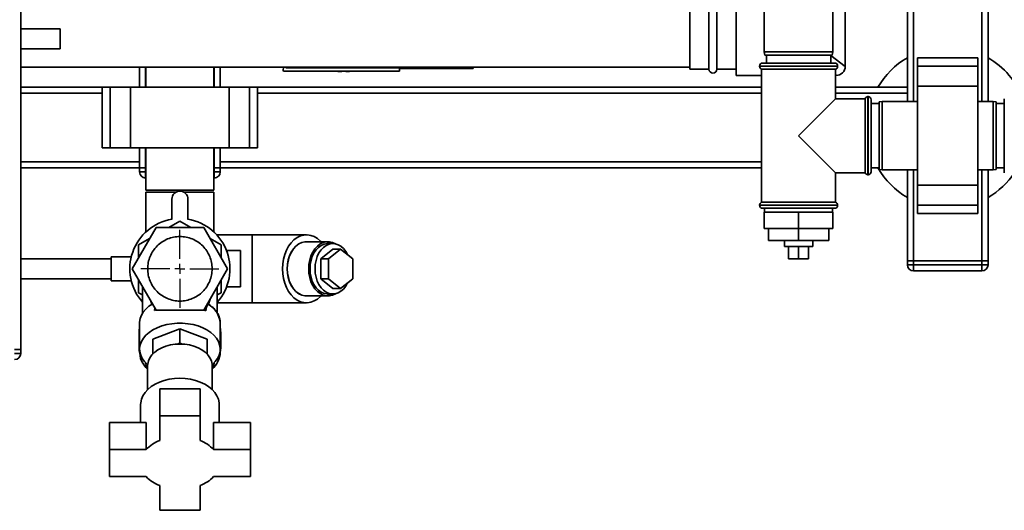
# Paper-space layout 'Blatt2' of a CAD drawing. Units: millimetres. Extents: x 0 to 5940, y 0 to 4200.
# Drawn here: x 1422 to 1911, y 713 to 956 of the extents above; entities that cross this region are included whole.
import ezdxf

# ---------------------------------------------------------------- set-up
doc = ezdxf.new("R2010")
doc.units = ezdxf.units.MM
doc.layers.add('1', color=7, linetype='Continuous')
doc.styles.add('SLDTEXTSTYLE0', font='TXT', dxfattribs={"width": 0.605})
doc.dimstyles.new('SLDDIMSTYLE1', dxfattribs={"dimtxt": 35, "dimasz": 25, "dimexe": 0, "dimexo": 0.0625, "dimgap": 8.75, "dimtad": 1, "dimdec": 1, "dimrnd": 1e-09, "dimzin": 12, "dimdsep": 46, "dimtxsty": 'SLDTEXTSTYLE0', "dimsah": 1, "dimcen": 0.09, "dimadec": 0, "dimazin": 3, "dimtfac": 1, "dimtdec": 1, "dimtofl": 0, "dimtmove": 0, "dimatfit": 3, "dimfxl": 1, "dimfrac": 2, "dimtolj": 1, "dimtzin": 12, "dimarcsym": 0})

# ---------------------------------------------------------------- blocks, each defined once
blk = doc.blocks.new('_D_15')
at = {"layer": '1', "color": 7, "ltscale": 10}
for p, q in [((1892.52, 1342.57), (2163.12, 1342.57)), ((2153.12, 902.57), (2153.12, 1342.57)), ((2010.18, 902.57), (2163.12, 902.57))]:
    blk.add_line(p, q, dxfattribs=at)
for points in [[(2153.12, 1342.57), (2149.12, 1317.57), (2157.12, 1317.57)], [(2153.12, 902.57), (2157.12, 927.57), (2149.12, 927.57)]]:
    blk.add_solid(points, dxfattribs=at)
at = {"layer": '1', "color": 7, "ltscale": 10, "insert": (2108, 1082.46), "char_height": 35, "attachment_point": 1, "rotation": 90, "style": 'SLDTEXTSTYLE0'}
blk.add_mtext('440', dxfattribs=at)
blk = doc.blocks.new('SW_CENTERMARKSYMBOL_2')
at = {"layer": '1', "color": 0, "ltscale": 10}
for p, q in [((0, 5), (0, 19.35)), ((-5, 0), (-19.35, 0)), ((0, 0), (-2.5, 0)), ((0, 0), (0, 2.5)), ((0, 0), (0, -2.5)), ((0, 0), (2.5, 0)), ((5, 0), (19.35, 0)), ((0, -5), (0, -19.35))]:
    blk.add_line(p, q, dxfattribs=at)

psp = doc.layouts.new('Blatt2')

# ---------------------------------------------------------------- linework, layer by layer
at = {"color": 7, "linetype": 'Continuous', "lineweight": 35, "ltscale": 10}
for p, q in [((1422.52, 1282.57), (1422.52, 792.57)), ((1865.52, 915.57), (1865.52, 1075.05)), ((1899.52, 915.57), (1899.52, 1075.12)), ((1902.52, 915.57), (1902.52, 1075.12)), ((1862.52, 915.57), (1862.52, 1074.44)), ((1791.52, 1045.07), (1791.52, 940.07)), ((1825.52, 940.07), (1825.52, 1045.07)), ((1831.67, 932.92), (1831.67, 977.57)), ((1777.52, 964.72), (1777.52, 928.42)), ((1754.52, 961.57), (1754.52, 931.57)), ((1764.02, 931.57), (1764.02, 961.57)), ((1768.02, 931.57), (1768.02, 961.57)), ((1442.11, 951.57), (1422.52, 951.57)), ((1442.11, 951.57), (1442.11, 941.57)), ((1422.52, 941.57), (1442.11, 941.57)), ((1791.52, 940.07), (1791.78, 938.57)), ((1791.52, 940.07), (1825.52, 940.07)), ((1825.25, 938.57), (1791.78, 938.57)), ((1792.52, 938.57), (1792.52, 934.57)), ((1824.52, 934.57), (1824.52, 938.57)), ((1824.52, 938.3), (1831.67, 932.92)), ((1825.25, 938.57), (1825.52, 940.07)), ((1790.67, 934.57), (1826.37, 934.57)), ((1897.52, 937.09), (1867.52, 937.09)), ((1867.52, 933.09), (1867.52, 937.09)), ((1897.52, 933.09), (1897.52, 937.09)), ((1422.52, 932.57), (1754.52, 932.57)), ((1481.52, 922.57), (1481.52, 932.57)), ((1484.52, 922.57), (1484.52, 932.57)), ((1484.67, 932.57), (1484.67, 922.57)), ((1518.37, 922.57), (1518.37, 932.57)), ((1518.52, 922.57), (1518.52, 932.57)), ((1521.52, 922.57), (1521.52, 932.57)), ((1552.87, 932.57), (1552.84, 930.87)), ((1552.85, 930.57), (1552.84, 930.87)), ((1552.85, 930.57), (1610.51, 930.57)), ((1554.01, 932.57), (1554, 932.26)), ((1554, 932.26), (1611.73, 932.26)), ((1581.82, 930.38), (1581.82, 930.57)), ((1610.52, 930.57), (1610.52, 932.26)), ((1611.73, 931.93), (1610.52, 931.93)), ((1611.72, 932.26), (1611.73, 931.87)), ((1611.73, 931.87), (1647.05, 931.87)), ((1754.52, 931.57), (1764.02, 931.57)), ((1768.02, 931.57), (1777.52, 931.57)), ((1777.52, 928.42), (1790.17, 928.42)), ((1789.17, 933.07), (1789.17, 932.98)), ((1827.87, 933.07), (1789.17, 933.07)), ((1789.17, 932.98), (1827.87, 932.98)), ((1790.17, 931.57), (1790.17, 865.57)), ((1790.17, 931.57), (1808.52, 931.57)), ((1808.52, 931.57), (1826.87, 931.57)), ((1826.87, 916.92), (1826.87, 931.57)), ((1827.17, 928.42), (1826.87, 928.82)), ((1826.87, 928.42), (1827.17, 928.42)), ((1827.87, 932.98), (1827.87, 933.07)), ((1867.52, 933.09), (1897.52, 933.09)), ((1867.52, 923.09), (1867.52, 933.09)), ((1897.52, 923.09), (1897.52, 933.09)), ((1462.99, 922.57), (1422.52, 922.57)), ((1462.99, 919.57), (1422.52, 919.57)), ((1462.99, 922.57), (1462.99, 892.57)), ((1466.99, 922.57), (1462.99, 922.57)), ((1466.99, 892.57), (1466.99, 922.57)), ((1476.99, 922.57), (1466.99, 922.57)), ((1476.99, 892.57), (1476.99, 922.57)), ((1526.04, 922.57), (1476.99, 922.57)), ((1526.04, 892.57), (1526.04, 922.57)), ((1536.04, 922.57), (1526.04, 922.57)), ((1536.04, 892.57), (1536.04, 922.57)), ((1540.04, 922.57), (1536.04, 922.57)), ((1540.04, 892.57), (1540.04, 922.57)), ((1790.17, 922.57), (1540.04, 922.57)), ((1790.17, 919.57), (1540.04, 919.57)), ((1862.52, 922.57), (1826.87, 922.57)), ((1862.52, 919.57), (1826.87, 919.57)), ((1867.52, 874.04), (1867.52, 923.09)), ((1867.52, 923.09), (1897.52, 923.09)), ((1897.52, 874.04), (1897.52, 923.09)), ((1826.87, 916.92), (1808.52, 898.57)), ((1841.52, 916.92), (1826.87, 916.92)), ((1841.52, 916.92), (1841.52, 898.57)), ((1843.02, 917.92), (1842.93, 917.92)), ((1842.93, 917.92), (1842.93, 879.22)), ((1843.02, 898.57), (1843.02, 917.92)), ((1844.52, 916.42), (1844.52, 898.57)), ((1848.52, 914.57), (1844.52, 914.57)), ((1850.02, 915.57), (1848.52, 915.3)), ((1848.52, 881.83), (1848.52, 915.3)), ((1867.52, 915.57), (1850.02, 915.57)), ((1850.02, 915.57), (1850.02, 881.57)), ((1905.02, 915.57), (1897.52, 915.57)), ((1906.52, 915.3), (1905.02, 915.57)), ((1905.02, 881.57), (1905.02, 915.57)), ((1906.52, 915.3), (1906.52, 881.83)), ((1910.52, 914.57), (1906.52, 914.57)), ((1910.6, 916.92), (1910.52, 916.92)), ((1910.52, 916.92), (1910.52, 880.22)), ((1910.6, 916.92), (1910.6, 880.22)), ((1808.52, 898.57), (1826.87, 880.22)), ((1841.52, 898.57), (1841.52, 880.22)), ((1843.02, 879.22), (1843.02, 898.57)), ((1844.52, 898.57), (1844.52, 880.72)), ((1466.99, 892.57), (1462.99, 892.57)), ((1476.99, 892.57), (1466.99, 892.57)), ((1526.04, 892.57), (1476.99, 892.57)), ((1481.52, 882.57), (1481.52, 892.57)), ((1484.52, 882.57), (1484.52, 892.57)), ((1484.67, 892.57), (1484.67, 871.57)), ((1518.37, 871.57), (1518.37, 892.57)), ((1518.52, 882.57), (1518.52, 892.57)), ((1521.52, 882.57), (1521.52, 892.57)), ((1536.04, 892.57), (1526.04, 892.57)), ((1540.04, 892.57), (1536.04, 892.57)), ((1481.52, 885.57), (1422.52, 885.57)), ((1790.17, 885.57), (1521.52, 885.57)), ((1481.52, 882.57), (1422.52, 882.57)), ((1481.52, 882.57), (1484.52, 882.57)), ((1481.52, 880.57), (1481.52, 882.57)), ((1481.52, 880.57), (1484.52, 880.57)), ((1484.67, 882.57), (1484.52, 882.57)), ((1484.52, 882.57), (1484.52, 880.57)), ((1484.52, 877.57), (1484.52, 880.57)), ((1484.52, 880.57), (1484.67, 880.57)), ((1518.52, 882.57), (1518.37, 882.57)), ((1518.37, 880.57), (1518.52, 880.57)), ((1518.52, 882.57), (1521.52, 882.57)), ((1518.52, 880.57), (1518.52, 882.57)), ((1518.52, 877.57), (1518.52, 880.57)), ((1518.52, 880.57), (1521.52, 880.57)), ((1521.52, 882.57), (1521.52, 880.57)), ((1790.17, 882.57), (1521.52, 882.57)), ((1826.87, 865.57), (1826.87, 880.22)), ((1826.87, 880.22), (1841.52, 880.22)), ((1844.52, 882.57), (1848.52, 882.57)), ((1848.52, 882.57), (1844.52, 882.57)), ((1848.52, 881.83), (1850.02, 881.57)), ((1850.02, 881.57), (1867.52, 881.57)), ((1862.52, 836.57), (1862.52, 881.57)), ((1865.52, 836.57), (1865.52, 881.57)), ((1897.52, 881.57), (1905.02, 881.57)), ((1899.52, 836.57), (1899.52, 881.57)), ((1902.52, 836.57), (1902.52, 881.57)), ((1905.02, 881.57), (1906.52, 881.83)), ((1906.52, 882.57), (1910.52, 882.57)), ((1910.52, 880.22), (1910.6, 880.22)), ((1484.67, 877.57), (1484.52, 877.57)), ((1518.52, 877.57), (1518.37, 877.57)), ((1842.93, 879.22), (1843.02, 879.22)), ((1518.37, 871.57), (1484.67, 871.57)), ((1484.67, 870.57), (1484.67, 850.83)), ((1484.67, 870.57), (1499.53, 870.57)), ((1503.5, 870.57), (1518.37, 870.57)), ((1518.37, 850.83), (1518.37, 870.57)), ((1867.52, 874.04), (1897.52, 874.04)), ((1867.52, 864.04), (1867.52, 874.04)), ((1897.52, 864.04), (1897.52, 874.04)), ((1497.52, 867.09), (1497.52, 857.09)), ((1505.52, 857.09), (1505.52, 867.09)), ((1826.87, 865.57), (1790.17, 865.57)), ((1789.17, 864.15), (1789.17, 864.07)), ((1808.52, 864.15), (1789.17, 864.15)), ((1789.17, 864.07), (1827.87, 864.07)), ((1826.37, 862.57), (1790.67, 862.57)), ((1791.52, 860.57), (1791.52, 852.57)), ((1808.52, 860.57), (1791.52, 860.57)), ((1791.67, 862.57), (1791.67, 860.57)), ((1827.87, 864.15), (1808.52, 864.15)), ((1808.52, 860.57), (1808.52, 852.57)), ((1825.52, 860.57), (1808.52, 860.57)), ((1825.37, 860.57), (1825.37, 862.57)), ((1825.52, 860.57), (1825.52, 852.57)), ((1827.87, 864.07), (1827.87, 864.15)), ((1867.52, 864.04), (1897.52, 864.04)), ((1867.52, 860.04), (1867.52, 864.04)), ((1867.52, 860.04), (1897.52, 860.04)), ((1897.52, 860.04), (1897.52, 864.04)), ((1496.02, 853.07), (1501.52, 856.24)), ((1501.52, 856.24), (1507.01, 853.07)), ((1489.68, 853.07), (1477.85, 832.57)), ((1513.35, 853.07), (1489.68, 853.07)), ((1525.19, 832.57), (1513.35, 853.07)), ((1808.52, 852.57), (1791.52, 852.57)), ((1793.52, 852.57), (1793.52, 846.57)), ((1808.52, 852.57), (1808.52, 846.57)), ((1825.52, 852.57), (1808.52, 852.57)), ((1823.52, 852.57), (1823.52, 846.57)), ((1481.02, 844.4), (1486.51, 847.58)), ((1516.52, 847.58), (1522.02, 844.4)), ((1537.45, 849.42), (1519.78, 849.42)), ((1564.32, 849.42), (1537.45, 849.42)), ((1537.45, 849.42), (1537.45, 815.72)), ((1574.93, 846.02), (1564.32, 846.02)), ((1793.52, 846.57), (1808.52, 846.57)), ((1801.52, 846.57), (1801.52, 843.57)), ((1808.52, 846.57), (1823.52, 846.57)), ((1815.52, 843.57), (1815.52, 846.57)), ((1481.02, 838.06), (1481.02, 844.4)), ((1522.02, 844.4), (1522.02, 838.06)), ((1531.52, 841.57), (1524.68, 841.57)), ((1531.52, 823.57), (1531.52, 841.57)), ((1571.39, 837.48), (1577.4, 842.38)), ((1577.4, 845.07), (1574.93, 845.07)), ((1575.28, 837.48), (1581.29, 842.38)), ((1577.4, 842.38), (1581.29, 842.38)), ((1581.29, 842.38), (1587.3, 837.48)), ((1815.52, 843.57), (1801.52, 843.57)), ((1803.52, 843.57), (1803.52, 837.57)), ((1808.52, 843.57), (1808.52, 837.57)), ((1813.52, 843.57), (1813.52, 837.57)), ((1467.4, 837.57), (1422.52, 837.57)), ((1477.4, 838.57), (1467.4, 838.57)), ((1467.4, 826.57), (1467.4, 838.57)), ((1571.39, 827.66), (1571.39, 837.48)), ((1571.39, 837.48), (1575.28, 837.48)), ((1575.28, 827.66), (1575.28, 837.48)), ((1587.3, 837.48), (1587.3, 827.66)), ((1803.52, 837.57), (1808.52, 837.57)), ((1808.52, 837.57), (1813.52, 837.57)), ((1862.52, 834.57), (1862.52, 836.57)), ((1862.52, 836.57), (1865.52, 836.57)), ((1865.52, 836.57), (1865.52, 834.57)), ((1899.52, 836.57), (1865.52, 836.57)), ((1899.52, 834.57), (1899.52, 836.57)), ((1899.52, 836.57), (1902.52, 836.57)), ((1902.52, 836.57), (1902.52, 834.57)), ((1489.68, 812.07), (1477.85, 832.57)), ((1513.35, 812.07), (1525.19, 832.57)), ((1862.52, 834.57), (1865.52, 834.57)), ((1865.52, 831.57), (1865.52, 834.57)), ((1865.52, 834.57), (1899.52, 834.57)), ((1899.52, 831.57), (1865.52, 831.57)), ((1899.52, 831.57), (1899.52, 834.57)), ((1899.52, 834.57), (1902.52, 834.57)), ((1422.52, 827.57), (1467.4, 827.57)), ((1467.4, 826.57), (1477.4, 826.57)), ((1481.02, 820.73), (1481.02, 827.08)), ((1522.02, 827.08), (1522.02, 820.73)), ((1571.39, 827.66), (1575.28, 827.66)), ((1577.4, 822.75), (1571.39, 827.66)), ((1581.29, 822.75), (1575.28, 827.66)), ((1587.3, 827.66), (1581.29, 822.75)), ((1483.02, 823.61), (1483.02, 810.4)), ((1520.02, 810.74), (1520.02, 823.61)), ((1524.68, 823.57), (1531.52, 823.57)), ((1577.4, 822.75), (1581.29, 822.75)), ((1483.02, 819.58), (1481.02, 820.73)), ((1487.12, 816.51), (1487.75, 814.46)), ((1515.76, 815.05), (1516.51, 817.54)), ((1522.02, 820.73), (1520.02, 819.58)), ((1564.32, 819.12), (1574.93, 819.12)), ((1574.93, 820.07), (1577.4, 820.07)), ((1488.93, 811.92), (1489.02, 813.22)), ((1489.58, 812.24), (1488.93, 811.92)), ((1513.35, 812.07), (1489.68, 812.07)), ((1514.33, 811.8), (1513.45, 812.24)), ((1514.22, 813.56), (1514.33, 811.8)), ((1520.02, 815.72), (1537.45, 815.72)), ((1537.45, 815.72), (1564.32, 815.72)), ((1481.52, 805.76), (1481.52, 792.73)), ((1501.52, 802.76), (1488.02, 797.75)), ((1501.52, 802.76), (1501.52, 795.73)), ((1515.02, 797.75), (1501.52, 802.76)), ((1521.52, 792.73), (1521.52, 805.76)), ((1481.27, 801.17), (1481.27, 793.39)), ((1488.02, 790.52), (1488.02, 797.75)), ((1515.02, 790.52), (1515.02, 797.75)), ((1521.77, 793.39), (1521.77, 801.17)), ((1422.52, 792.57), (1419.52, 792.57)), ((1422.52, 792.57), (1422.52, 790.57)), ((1481.52, 792.73), (1481.52, 791.27)), ((1500.21, 795.23), (1501.52, 795.73)), ((1501.52, 795.73), (1502.82, 795.23)), ((1521.49, 792.03), (1521.52, 791.27)), ((1521.52, 791.27), (1521.52, 792.73)), ((1419.52, 790.57), (1422.52, 790.57)), ((1488.02, 790.52), (1488.36, 790.65)), ((1488.02, 790.31), (1488.02, 790.52)), ((1514.68, 790.65), (1515.02, 790.52)), ((1515.02, 790.52), (1515.02, 790.31)), ((1484.52, 785.96), (1484.52, 785.61)), ((1485.52, 783.68), (1484.53, 785.2)), ((1485.52, 784.56), (1485.52, 772.7)), ((1518.51, 785.2), (1517.52, 783.7)), ((1517.52, 772.7), (1517.52, 784.56)), ((1518.52, 785.61), (1518.52, 785.96)), ((1511.52, 773.05), (1491.52, 773.05)), ((1491.52, 759.67), (1491.52, 773.05)), ((1511.52, 759.67), (1511.52, 773.05)), ((1482.02, 765.24), (1482.02, 756.32)), ((1521.02, 756.32), (1521.02, 765.24)), ((1511.52, 759.67), (1491.52, 759.67)), ((1491.52, 759.67), (1491.52, 747.46)), ((1511.52, 747.46), (1511.52, 759.67)), ((1484.78, 756.32), (1466.52, 756.32)), ((1466.52, 742.95), (1466.52, 756.32)), ((1484.78, 742.95), (1484.78, 756.32)), ((1518.26, 742.95), (1518.26, 756.32)), ((1536.52, 756.32), (1518.26, 756.32)), ((1536.52, 742.95), (1536.52, 756.32)), ((1484.78, 742.95), (1466.52, 742.95)), ((1466.52, 742.95), (1466.52, 729.56)), ((1536.52, 742.95), (1518.26, 742.95)), ((1536.52, 729.56), (1536.52, 742.95)), ((1466.52, 729.56), (1484.78, 729.56)), ((1518.26, 729.56), (1536.52, 729.56)), ((1491.52, 725.05), (1491.52, 712.84)), ((1511.52, 712.84), (1511.52, 725.05)), ((1491.52, 712.84), (1511.52, 712.84))]:
    psp.add_line(p, q, dxfattribs=at)
at = {"color": 7, "linetype": 'Continuous', "lineweight": 35, "ltscale": 10, "flags": 128}
for points in [[(1571.5, 846.02), (1571.25, 846.27), (1569.77, 847.55), (1568.17, 848.52), (1566.48, 849.14), (1564.76, 849.41), (1563.02, 849.32), (1561.31, 848.87), (1559.66, 848.08), (1558.11, 846.95), (1556.7, 845.52), (1555.45, 843.81), (1554.38, 841.87), (1553.53, 839.72), (1552.91, 837.42), (1552.53, 835.02), (1552.41, 832.57)], [(1565.14, 846.02), (1565.11, 846.02), (1563.53, 846.02), (1561.98, 845.66), (1560.49, 844.93), (1559.1, 843.87), (1557.86, 842.5), (1556.79, 840.86), (1555.93, 838.99), (1555.29, 836.95), (1554.9, 834.79), (1554.77, 832.57)], [(1564.32, 846.02), (1563.54, 845.97), (1561.99, 845.61), (1560.5, 844.89), (1559.12, 843.83), (1557.88, 842.46), (1556.82, 840.83), (1555.96, 838.97), (1555.33, 836.94), (1554.94, 834.78), (1554.81, 832.57)], [(1578.65, 844.94), (1577.26, 845.61), (1575.71, 845.97), (1574.14, 845.97), (1572.59, 845.61), (1571.11, 844.89), (1569.73, 843.83), (1568.49, 842.46), (1567.42, 840.83), (1566.56, 838.97), (1565.93, 836.94), (1565.55, 834.78), (1565.42, 832.57)], [(1566.09, 832.57), (1566.22, 834.68), (1566.59, 836.73), (1567.21, 838.66), (1568.05, 840.42), (1569.09, 841.95), (1570.29, 843.21), (1571.63, 844.17), (1573.06, 844.79), (1574.55, 845.06), (1574.93, 845.07)], [(1584.72, 839.59), (1583.78, 841.22), (1582.66, 842.62), (1581.38, 843.73), (1579.99, 844.52), (1578.52, 844.97), (1577.03, 845.06), (1575.54, 844.79), (1574.11, 844.17), (1572.77, 843.21), (1571.56, 841.95), (1570.53, 840.42), (1569.69, 838.66), (1569.07, 836.73), (1568.69, 834.68), (1568.56, 832.57)], [(1552.41, 832.57), (1552.53, 830.11), (1552.91, 827.71), (1553.53, 825.42), (1554.38, 823.27), (1555.45, 821.32), (1556.7, 819.62), (1558.11, 818.19), (1559.66, 817.06), (1561.31, 816.27), (1563.02, 815.82), (1564.76, 815.73), (1566.48, 816), (1568.17, 816.62), (1569.77, 817.58), (1571.25, 818.86), (1571.5, 819.12)], [(1554.77, 832.57), (1554.9, 830.35), (1555.29, 828.18), (1555.93, 826.14), (1556.79, 824.28), (1557.86, 822.64), (1559.1, 821.27), (1560.49, 820.21), (1561.98, 819.48), (1563.53, 819.11), (1565.11, 819.11), (1565.14, 819.12)], [(1554.81, 832.57), (1554.94, 830.35), (1555.33, 828.2), (1555.96, 826.17), (1556.82, 824.31), (1557.88, 822.67), (1559.12, 821.31), (1560.5, 820.25), (1561.99, 819.53), (1563.54, 819.16), (1564.32, 819.12)], [(1565.42, 832.57), (1565.55, 830.35), (1565.93, 828.2), (1566.56, 826.17), (1567.42, 824.31), (1568.49, 822.67), (1569.73, 821.31), (1571.11, 820.25), (1572.59, 819.53), (1574.14, 819.16), (1575.71, 819.16), (1577.26, 819.53), (1578.65, 820.19)], [(1574.93, 820.07), (1574.55, 820.08), (1573.06, 820.35), (1571.63, 820.97), (1570.29, 821.92), (1569.09, 823.18), (1568.05, 824.72), (1567.21, 826.47), (1566.59, 828.4), (1566.22, 830.46), (1566.09, 832.57)], [(1568.56, 832.57), (1568.69, 830.46), (1569.07, 828.4), (1569.69, 826.47), (1570.53, 824.72), (1571.56, 823.18), (1572.77, 821.92), (1574.11, 820.97), (1575.54, 820.35), (1577.03, 820.08), (1578.52, 820.17), (1579.99, 820.62), (1581.38, 821.41), (1582.66, 822.52), (1583.78, 823.92), (1584.72, 825.55)], [(1488.02, 815.24), (1486.18, 814.01), (1484.62, 812.63), (1483.35, 811.13), (1482.4, 809.53), (1481.79, 807.87), (1481.53, 806.17), (1481.52, 805.76)], [(1485.53, 785.01), (1485.42, 785.11), (1483.98, 786.56), (1482.85, 788.11), (1482.06, 789.75), (1481.62, 791.45), (1481.53, 793.16), (1481.8, 794.87), (1482.42, 796.54), (1483.38, 798.15), (1484.66, 799.65), (1486.24, 801.03), (1488.1, 802.27), (1490.2, 803.33), (1492.5, 804.21), (1494.96, 804.88), (1497.53, 805.33), (1500.18, 805.56), (1502.85, 805.56), (1505.5, 805.33), (1508.08, 804.88), (1510.54, 804.21), (1512.84, 803.33), (1514.93, 802.27), (1516.79, 801.03), (1518.38, 799.65), (1519.66, 798.15), (1520.62, 796.54), (1521.24, 794.87), (1521.51, 793.16), (1521.42, 791.45), (1520.97, 789.75), (1520.18, 788.11), (1519.06, 786.56), (1517.62, 785.11), (1517.5, 785.01)], [(1501.52, 795.27), (1499.13, 795.15), (1496.8, 794.79), (1494.58, 794.21), (1492.5, 793.41), (1490.63, 792.41), (1489.01, 791.23), (1487.66, 789.91), (1486.62, 788.47), (1485.92, 786.94), (1485.56, 785.36), (1485.52, 784.56)], [(1517.52, 784.56), (1517.47, 785.36), (1517.12, 786.94), (1516.41, 788.47), (1515.37, 789.91), (1514.03, 791.23), (1512.4, 792.41), (1510.53, 793.41), (1508.46, 794.21), (1506.23, 794.79), (1503.9, 795.15), (1501.52, 795.27)], [(1501.52, 778.29), (1498.86, 778.16), (1496.26, 777.8), (1493.75, 777.21), (1491.39, 776.39), (1489.21, 775.36), (1487.27, 774.14), (1485.59, 772.76), (1484.2, 771.24), (1483.14, 769.61), (1482.43, 767.89), (1482.06, 766.13), (1482.02, 765.24)], [(1521.02, 765.24), (1520.97, 766.13), (1520.61, 767.89), (1519.89, 769.61), (1518.83, 771.24), (1517.45, 772.76), (1515.77, 774.14), (1513.82, 775.36), (1511.65, 776.39), (1509.29, 777.21), (1506.78, 777.8), (1504.17, 778.16), (1501.52, 778.29)]]:
    psp.add_lwpolyline(points, dxfattribs=at)
at = {"color": 7, "linetype": 'Continuous', "lineweight": 35, "ltscale": 100}
for centre, radius, start, end in [((1790.67, 933.07), 1.5, 90, 180), ((1826.37, 933.07), 1.5, 0, 90), ((1882.52, 902.57), 40, 120, 150), ((1882.52, 902.57), 40, 21.0234, 60), ((1582.82, 986.12), 55.75, 265.1454, 268.9739), ((1582.82, 986.12), 55.75, 271.0277, 274.8546), ((1766.02, 931.57), 2, 180, 0), ((1790.67, 932.98), 1.5, 180, 250.5288), ((1826.37, 932.98), 1.5, 289.4712, 0), ((1827.17, 932.92), 4.5, 269.0496, 1.4341), ((1842.93, 916.42), 1.5, 90, 160.5288), ((1843.02, 916.42), 1.5, 0, 90), ((1484.52, 880.57), 3, 180, 270), ((1518.52, 880.57), 3, 270, 0), ((1842.93, 880.72), 1.5, 199.4712, 270), ((1843.02, 880.72), 1.5, 270, 360), ((1882.52, 902.57), 40, 210, 240), ((1882.52, 902.57), 40, 300, 326.0306), ((1501.52, 867.09), 4, 0, 180), ((1790.67, 864.15), 1.5, 109.4712, 180), ((1826.37, 864.15), 1.5, 0, 70.5288), ((1790.67, 864.07), 1.5, 180, 270), ((1826.37, 864.07), 1.5, 270, 0), ((1501.52, 832.57), 24.85, 99.263, 221.8867), ((1501.52, 832.57), 24.85, 318.1133, 80.737), ((1865.52, 834.57), 3, 180, 270), ((1899.52, 834.57), 3, 270, 0), ((1510.08, 804.86), 11.47, 4.4602, 63.2462), ((1491.52, 801.16), 10.25, 167.3211, 179.9595), ((1511.51, 801.16), 10.25, 0.0405, 12.6789), ((1491.47, 793.39), 10.2, 167.2982, 192.7218), ((1493.24, 791.57), 11.71, 177.7437, 228.6983), ((1511.57, 793.39), 10.2, 347.2782, 12.7018), ((1419.52, 790.57), 3, 270, 0), ((1509.66, 791.67), 11.87, 311.4757, 358.0455), ((1493.02, 785.61), 8.5, 177.2745, 182.7255), ((1510.01, 785.61), 8.5, 357.2745, 2.7255), ((1497.83, 730.74), 17.87, 110.671, 136.9044), ((1505.21, 730.74), 17.87, 43.0956, 69.329), ((1497.83, 741.77), 17.87, 223.0956, 249.329), ((1505.21, 741.77), 17.87, 290.671, 316.9044)]:
    psp.add_arc(centre, radius, start, end, dxfattribs=at)
psp.add_ellipse((1501.52, 743.51), major_axis=(19.68, 88.36), ratio=0.040265, start_param=0.635326, end_param=0.696615, dxfattribs=at)
at = {"color": 7, "linetype": 'Continuous', "lineweight": 35, "ltscale": 10}
for points, knots in [([(1583.82, 930.87), (1583.82, 930.75), (1583.82, 930.52), (1583.82, 930.38), (1583.82, 930.39), (1583.82, 930.4)], [0, 0, 0, 0, 0.414064, 0.829213, 1, 1, 1, 1]), ([(1611.73, 932.26), (1611.73, 932.08), (1611.73, 931.85), (1611.73, 931.89), (1611.73, 931.9)], [0, 0, 0, 0, 0.778005, 1, 1, 1, 1]), ([(1647.04, 932.02), (1647.04, 931.97), (1647.04, 931.82), (1647.03, 932.27), (1647.03, 932.57)], [0, 0, 0, 0, 0.330906, 1, 1, 1, 1]), ([(1515.38, 815.3), (1515.38, 815.3), (1515.36, 815.34), (1515.32, 815.29), (1515.27, 815.2), (1515.25, 815.12), (1515.25, 815.1)], [0, 0, 0, 0, 0.0841302, 0.5484916, 0.9020906, 1, 1, 1, 1]), ([(1521.49, 805.57), (1521.49, 805.98), (1521.5, 806.97), (1521.14, 808.47), (1520.5, 810.04), (1519.61, 811.49), (1518.48, 812.86), (1517.1, 814.1), (1516.05, 814.91), (1515.43, 815.27), (1515.38, 815.3)], [0, 0, 0, 0, 0.111402, 0.26835, 0.412354, 0.556737, 0.701169, 0.845265, 0.988663, 1, 1, 1, 1])]:
    psp.add_open_spline(points, degree=3, knots=knots, dxfattribs=at)
for points in [[(1485.53, 832.57), (1485.59, 833.61), (1485.7, 835.71), (1486.66, 838.73), (1488.13, 841.51), (1490.14, 843.95), (1492.58, 845.95), (1495.36, 847.44), (1498.38, 848.35), (1501.52, 848.66), (1504.66, 848.35), (1507.68, 847.44), (1510.46, 845.95), (1512.9, 843.95), (1514.9, 841.51), (1516.38, 838.73), (1517.33, 835.71), (1517.45, 833.61), (1517.51, 832.57)], [(1517.51, 832.57), (1517.45, 831.52), (1517.33, 829.43), (1516.38, 826.41), (1514.9, 823.63), (1512.9, 821.19), (1510.46, 819.19), (1507.68, 817.7), (1504.66, 816.78), (1501.52, 816.47), (1498.38, 816.78), (1495.36, 817.7), (1492.58, 819.19), (1490.14, 821.19), (1488.13, 823.63), (1486.66, 826.41), (1485.7, 829.43), (1485.59, 831.52), (1485.53, 832.57)]]:
    psp.add_open_spline(points, degree=3, dxfattribs=at)

# ---------------------------------------------------------------- block references
at = {"layer": '1', "color": 7, "ltscale": 10}
psp.add_blockref('SW_CENTERMARKSYMBOL_2', (1501.52, 832.57), dxfattribs=at)

# ---------------------------------------------------------------- dimensions: what is measured, and where the dimension line sits
dim = psp.add_linear_dim(base=(2153.12, 1342.57), p1=(2000.18, 902.57), p2=(1882.52, 1342.57), angle=90, dimstyle='SLDDIMSTYLE1', dxfattribs=at)
dim.commit()
dim.dimension.update_dxf_attribs({"geometry": '_D_15', "text_midpoint": (2153.12, 1122.57), "dimtype": 160})

doc.saveas('drawing.dxf')
